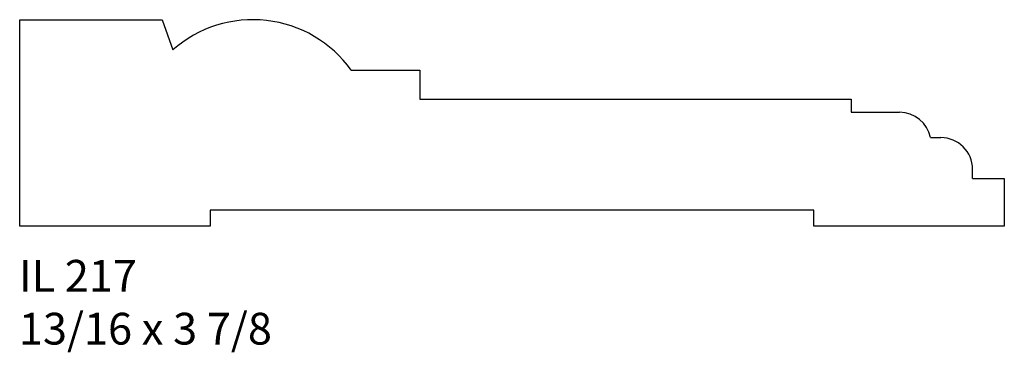
# Model space of a CAD drawing. Units: inches. Extents: x 42.64 to 46.52, y 26.86 to 28.17.
import ezdxf

# ---------------------------------------------------------------- set-up
doc = ezdxf.new("R2010")
doc.units = ezdxf.units.IN
doc.header["$MEASUREMENT"] = 0
doc.styles.add('Rom 1', font='dutch.ttf', dxfattribs={"height": 0.75})

msp = doc.modelspace()

# ---------------------------------------------------------------- linework, layer by layer
at = {"linetype": 'Continuous'}
for p, q in [((42.6437, 27.3581), (42.6437, 28.1706)), ((42.6437, 28.1706), (43.2046, 28.1706)), ((43.2046, 28.1706), (43.2463, 28.0514)), ((43.9484, 27.9717), (44.2178, 27.9717)), ((44.2178, 27.9717), (44.2178, 27.8581)), ((44.2178, 27.8581), (45.9154, 27.8581)), ((45.9154, 27.8581), (45.9154, 27.8059)), ((45.9154, 27.8059), (46.1061, 27.8059)), ((46.2285, 27.7064), (46.2687, 27.7064)), ((46.3937, 27.5456), (46.3937, 27.5814)), ((46.3937, 27.5456), (46.5187, 27.5456)), ((46.5187, 27.5456), (46.5187, 27.3581)), ((45.7687, 27.4206), (43.3937, 27.4206)), ((43.3937, 27.4206), (43.3937, 27.3581)), ((45.7687, 27.3581), (45.7687, 27.4206)), ((43.3937, 27.3581), (42.6437, 27.3581)), ((46.5187, 27.3581), (45.7687, 27.3581))]:
    msp.add_line(p, q, dxfattribs=at)
for centre, radius, start, end in [((43.5614, 27.6946), 0.476, 35.5937, 131.454), ((46.1061, 27.6809), 0.125, 11.7836, 90), ((46.2687, 27.5814), 0.125, 0, 90)]:
    msp.add_arc(centre, radius, start, end, dxfattribs=at)

# ---------------------------------------------------------------- texts
at = {"linetype": 'Continuous', "insert": (42.6406, 27.2247), "char_height": 0.125, "width": 1.298983, "attachment_point": 1, "style": 'Rom 1'}
msp.add_mtext('IL 217\\P13/16 x 3 7/8', dxfattribs=at)

doc.saveas('drawing.dxf')
